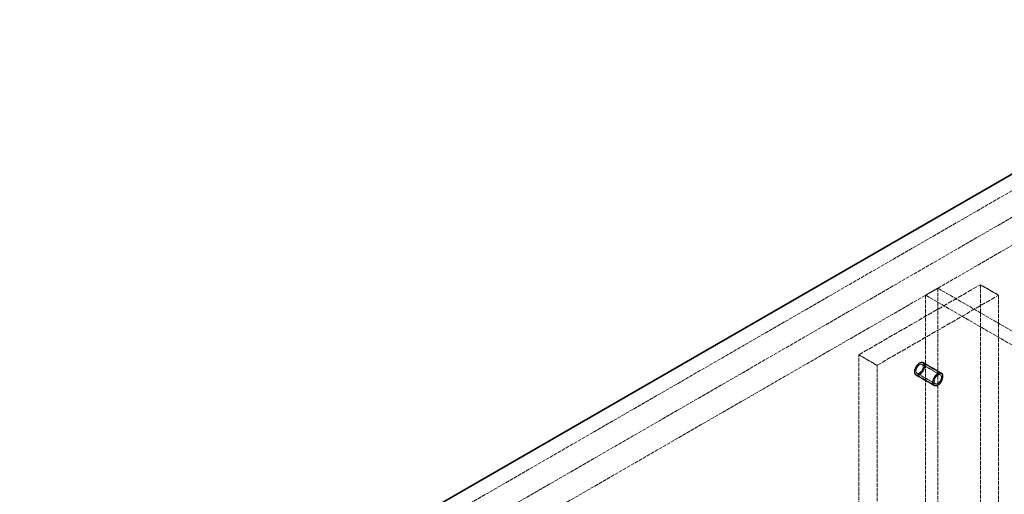
# Model space of a CAD drawing. Units: millimetres. Extents: x -1116 to 4712, y 9996 to 13572.
# Drawn here: x 3203 to 3775, y 12917 to 13193 of the extents above; entities that cross this region are included whole.
import ezdxf

# ---------------------------------------------------------------- set-up
doc = ezdxf.new("R2010")
doc.units = ezdxf.units.MM
doc.linetypes.add('DASHED', pattern=[0.2068, 0.1655, -0.0413])
doc.layers.add('Hidden (ISO)', color=1, linetype='DASHED', lineweight=18)
doc.layers.add('Visible (ISO)', color=7, linetype='Continuous', lineweight=35)

msp = doc.modelspace()

# ---------------------------------------------------------------- linework, layer by layer
at = {"layer": 'Hidden (ISO)', "ltscale": 12.964988}
for p, q in [((3935.41, 13183.4), (2627.26, 12428.14)), ((2640.7, 12420.38), (3948.84, 13175.64)), ((2654.84, 12412.22), (3962.99, 13167.48))]:
    msp.add_line(p, q, dxfattribs=at)
at = {"layer": 'Hidden (ISO)', "ltscale": 16.118633}
for p, q in [((3690.75, 12998.06), (3761.46, 13038.88)), ((3701.36, 12991.93), (3772.07, 13032.76))]:
    msp.add_line(p, q, dxfattribs=at)
at = {"layer": 'Hidden (ISO)', "ltscale": 13.432195}
for p, q in [((3761.46, 13038.88), (3761.46, 12834.76)), ((3772.07, 13032.76), (3772.07, 12828.63)), ((3690.75, 12793.93), (3690.75, 12998.06)), ((3701.36, 12787.81), (3701.36, 12991.93))]:
    msp.add_line(p, q, dxfattribs=at)
at = {"layer": 'Hidden (ISO)', "ltscale": 1.903676}
for p, q in [((3761.46, 13038.88), (3772.07, 13032.76)), ((3690.75, 12998.06), (3701.36, 12991.93)), ((3738.21, 12986.37), (3727.61, 12992.49)), ((3738.71, 12987.23), (3728.11, 12993.36)), ((3728.23, 12993.57), (3738.84, 12987.45)), ((3723.98, 12986.21), (3734.59, 12980.09)), ((3734.71, 12980.3), (3724.11, 12986.43)), ((3735.21, 12981.17), (3724.61, 12987.29))]:
    msp.add_line(p, q, dxfattribs=at)
at = {"layer": 'Hidden (ISO)', "ltscale": 1.269084}
msp.add_line((3729.64, 13032.76), (3736.71, 13036.84), dxfattribs=at)
at = {"layer": 'Hidden (ISO)', "ltscale": 12.989722}
for p, q in [((3729.64, 13032.76), (3729.64, 11914.16)), ((3736.71, 13036.84), (3736.71, 11918.24))]:
    msp.add_line(p, q, dxfattribs=at)
at = {"layer": 'Hidden (ISO)', "ltscale": 12.765958}
for p, q in [((4289.67, 12709.42), (3729.64, 13032.76)), ((4296.74, 12713.51), (3736.71, 13036.84))]:
    msp.add_line(p, q, dxfattribs=at)
at = {"layer": 'Hidden (ISO)', "ltscale": 3.38907}
for centre, major_axis in [((3726.11, 12989.89), (2.12, 3.68)), ((3736.71, 12983.77), (-2.13, -3.68))]:
    msp.add_ellipse(centre, major_axis=major_axis, ratio=0.57735, dxfattribs=at)
at = {"layer": 'Hidden (ISO)', "ltscale": 3.189707}
for centre, major_axis in [((3726.11, 12989.89), (-2, -3.46)), ((3736.71, 12983.77), (2, 3.46))]:
    msp.add_ellipse(centre, major_axis=major_axis, ratio=0.57735, dxfattribs=at)
at = {"layer": 'Hidden (ISO)', "ltscale": 2.392255}
for centre, major_axis in [((3726.11, 12989.89), (-1.5, -2.6)), ((3736.71, 12983.77), (1.5, 2.6))]:
    msp.add_ellipse(centre, major_axis=major_axis, ratio=0.57735, dxfattribs=at)
at = {"layer": 'Visible (ISO)'}
msp.add_line((2627.26, 12437.94), (3935.41, 13193.2), dxfattribs=at)

doc.saveas('drawing.dxf')
